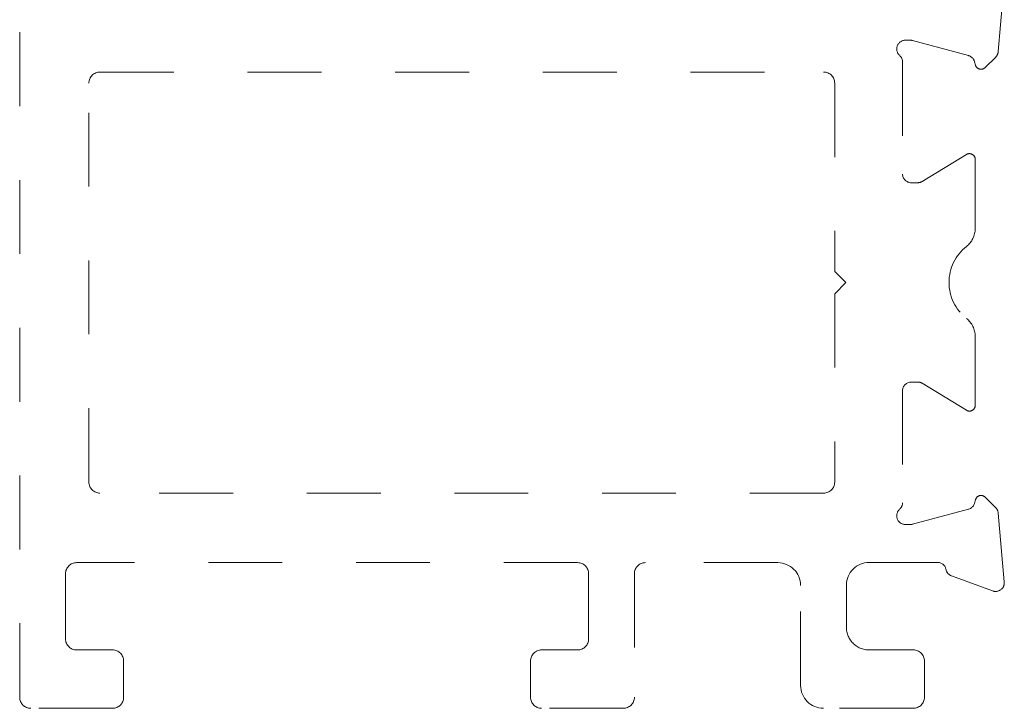
# Model space of a CAD drawing. Extents: x 14 to 56.1, y -8.9 to 16.5.
# Drawn here: x 27.1 to 28.4, y 9.8 to 10.7 of the extents above; entities that cross this region are included whole.
import ezdxf

# ---------------------------------------------------------------- set-up
doc = ezdxf.new("R2010")
doc.units = 0
doc.header["$LTSCALE"] = 0.3
doc.header["$MEASUREMENT"] = 0
doc.linetypes.add('HIDDEN2', pattern=[0.1875, 0.125, -0.0625])
doc.layers.add('Dimensions_Notes', color=7, linetype='CONTINUOUS', lineweight=13)

msp = doc.modelspace()

# ---------------------------------------------------------------- linework, layer by layer
at = {"layer": 'Dimensions_Notes', "linetype": 'HIDDEN2'}
for p, q in [((27.0631, 9.7853), (27.0631, 10.9076)), ((28.3967, 10.7523), (28.3885, 10.6592)), ((28.2692, 10.6746), (28.2628, 10.6746)), ((28.3481, 10.6539), (28.2722, 10.6742)), ((28.2589, 10.6452), (28.2589, 10.4935)), ((28.3576, 10.641), (28.3564, 10.6455)), ((28.3851, 10.6518), (28.3708, 10.6375)), ((27.1718, 10.6315), (28.152, 10.6315)), ((27.1568, 10.0765), (27.1568, 10.6165)), ((28.167, 10.6165), (28.167, 10.3615)), ((28.2856, 10.4834), (28.3454, 10.5199)), ((28.3573, 10.5132), (28.3573, 10.4198)), ((28.2707, 10.4817), (28.2794, 10.4817)), ((28.167, 10.3615), (28.182, 10.3465)), ((28.182, 10.3465), (28.167, 10.3315)), ((28.167, 10.3315), (28.167, 10.0765)), ((28.3573, 10.2736), (28.3573, 10.1804)), ((28.2794, 10.2119), (28.2707, 10.2119)), ((28.3454, 10.1737), (28.2856, 10.2102)), ((28.2589, 10.2001), (28.2589, 10.0484)), ((28.152, 10.0615), (27.1718, 10.0615)), ((28.3708, 10.056), (28.3851, 10.0417)), ((28.3564, 10.048), (28.3576, 10.0525)), ((28.2722, 10.0194), (28.3481, 10.0397)), ((28.3885, 10.0344), (28.3967, 9.9413)), ((28.2628, 10.019), (28.2692, 10.019)), ((27.8187, 9.9674), (27.1401, 9.9674)), ((28.0898, 9.9674), (27.9107, 9.9674)), ((28.3071, 9.9678), (28.2138, 9.9678)), ((27.1251, 9.9524), (27.1251, 9.8643)), ((27.8337, 9.8643), (27.8337, 9.9524)), ((27.8957, 9.9524), (27.8957, 9.7853)), ((28.3809, 9.9291), (28.3253, 9.9494)), ((28.1208, 9.8013), (28.1208, 9.9364)), ((28.1828, 9.9368), (28.1828, 9.8802)), ((27.1401, 9.8493), (27.1888, 9.8493)), ((27.77, 9.8493), (27.8187, 9.8493)), ((28.2155, 9.8493), (28.2735, 9.8493)), ((27.2038, 9.8343), (27.2038, 9.7853)), ((27.755, 9.7853), (27.755, 9.8343)), ((28.2885, 9.8343), (28.2885, 9.7853)), ((27.1888, 9.7703), (27.0781, 9.7703)), ((27.8807, 9.7703), (27.77, 9.7703)), ((28.2735, 9.7703), (28.1518, 9.7703))]:
    msp.add_line(p, q, dxfattribs=at)
for centre, radius, start, end in [((28.2628, 10.6628), 0.0118, 90, 228.1897), ((28.2692, 10.6628), 0.0118, 75, 90), ((28.3767, 10.6602), 0.0118, 315, 355), ((28.2471, 10.6452), 0.0118, 0, 48.1897), ((28.345, 10.6424), 0.0118, 15, 75), ((27.1718, 10.6165), 0.015, 90, 180), ((28.152, 10.6165), 0.015, 360, 90), ((28.3652, 10.6431), 0.00787, 195, 315), ((28.3495, 10.5132), 0.00787, 0, 121.4), ((28.2707, 10.4935), 0.0118, 180, 270), ((28.2794, 10.4935), 0.0118, 270, 301.4), ((28.3263, 10.4198), 0.031, 308.1814, 360), ((28.3838, 10.3467), 0.062, 128.1814, 231.8186), ((28.3263, 10.2736), 0.031, 360, 51.8186), ((28.2707, 10.2001), 0.0118, 90, 180), ((28.2794, 10.2001), 0.0118, 58.6, 90), ((28.3495, 10.1804), 0.00787, 238.6, 0), ((27.1718, 10.0765), 0.015, 180, 270), ((28.152, 10.0765), 0.015, 270, 0), ((28.3652, 10.0505), 0.00787, 45, 165), ((28.2471, 10.0484), 0.0118, 311.8103, 360), ((28.345, 10.0511), 0.0118, 285, 345), ((28.2628, 10.0308), 0.0118, 131.8103, 270), ((28.3767, 10.0334), 0.0118, 5, 45), ((28.2692, 10.0308), 0.0118, 270, 285), ((27.1401, 9.9524), 0.015, 90, 180), ((27.8187, 9.9524), 0.015, 360, 90), ((27.9107, 9.9524), 0.015, 90, 180), ((28.0898, 9.9364), 0.031, 360, 90), ((28.2138, 9.9368), 0.031, 90, 180), ((28.3062, 9.956), 0.0118, 10.9043, 85.4118), ((28.3293, 9.9605), 0.0118, 190.9043, 250), ((28.3849, 9.9402), 0.0118, 250, 5), ((28.2138, 9.8802), 0.031, 180, 273.1848), ((27.1401, 9.8643), 0.015, 180, 270), ((27.8187, 9.8643), 0.015, 270, 0), ((27.1888, 9.8343), 0.015, 360, 90), ((27.77, 9.8343), 0.015, 90, 180), ((28.2735, 9.8343), 0.015, 0, 90), ((28.1518, 9.8013), 0.031, 180, 270), ((27.0781, 9.7853), 0.015, 180, 270), ((27.1888, 9.7853), 0.015, 270, 360), ((27.77, 9.7853), 0.015, 180, 270), ((27.8807, 9.7853), 0.015, 270, 360), ((28.2735, 9.7853), 0.015, 270, 0)]:
    msp.add_arc(centre, radius, start, end, dxfattribs=at)

doc.saveas('drawing.dxf')
